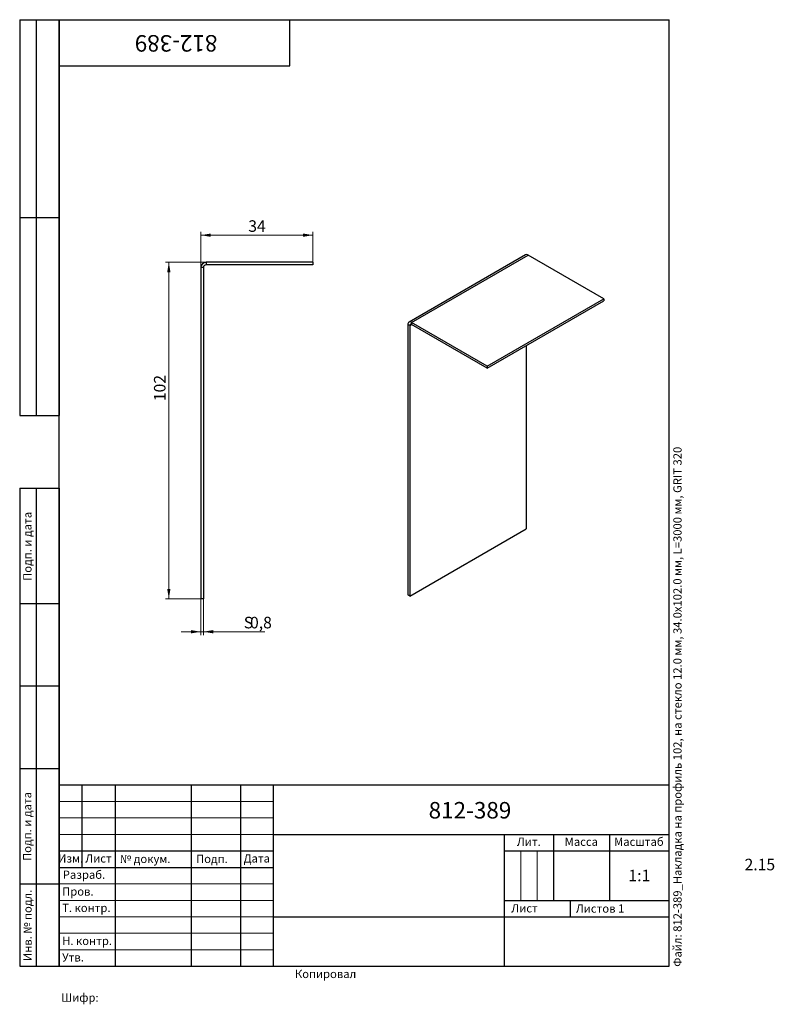
# Model space of a CAD drawing. Units: millimetres. Extents: x 8 to 237, y -7 to 292.
import ezdxf

# ---------------------------------------------------------------- set-up
doc = ezdxf.new("R2010")
doc.units = ezdxf.units.MM
doc.styles.add('SLDTEXTSTYLE0', font='TXT', dxfattribs={"width": 0.7, "bigfont": 'bigfont'})
doc.styles.add('SLDTEXTSTYLE1', font='TXT', dxfattribs={"width": 0.7})
doc.dimstyles.new('SLDDIMSTYLE0', dxfattribs={"dimtxt": 3.5, "dimasz": 3, "dimexe": 0, "dimexo": 0.0625, "dimgap": 0.875, "dimtad": 2, "dimdec": 3, "dimrnd": 1e-09, "dimzin": 12, "dimdsep": 46, "dimtxsty": 'SLDTEXTSTYLE1', "dimsah": 1, "dimcen": 0.09, "dimadec": 0, "dimazin": 3, "dimtfac": 1, "dimtdec": 3, "dimtofl": 0, "dimtmove": 0, "dimatfit": 3, "dimfxl": 1, "dimfrac": 2, "dimtolj": 1, "dimtzin": 12, "dimarcsym": 0})
doc.dimstyles.new('SLDDIMSTYLE1', dxfattribs={"dimtxt": 3.5, "dimasz": 3, "dimexe": 0, "dimexo": 0.0625, "dimgap": 0.875, "dimtad": 2, "dimdec": 3, "dimrnd": 1e-09, "dimdsep": 46, "dimtxsty": 'SLDTEXTSTYLE1', "dimsah": 1, "dimcen": 0.09, "dimadec": 0, "dimazin": 2, "dimtfac": 1, "dimtdec": 3, "dimtmove": 0, "dimatfit": 0, "dimfxl": 1, "dimfrac": 2, "dimtolj": 1, "dimtzin": 12, "dimarcsym": 0})

# ---------------------------------------------------------------- blocks, each defined once
blk = doc.blocks.new('_D')
at = {"color": 7, "linetype": 'Continuous', "lineweight": 0}
for p, q in [((62.95, 216.84), (62.95, 227.67)), ((96.95, 218.44), (96.95, 227.67)), ((96.95, 226.67), (62.95, 226.67))]:
    blk.add_line(p, q, dxfattribs=at)
at = {"color": 7, "linetype": 'Continuous', "lineweight": 18}
for points in [[(62.95, 226.67), (65.95, 226.17), (65.95, 227.17)], [(96.95, 226.67), (93.95, 227.17), (93.95, 226.17)]]:
    blk.add_solid(points, dxfattribs=at)
at = {"color": 7, "linetype": 'Continuous', "lineweight": 18, "insert": (77.35, 231.18), "char_height": 3.5, "attachment_point": 1, "style": 'SLDTEXTSTYLE1'}
blk.add_mtext('34', dxfattribs=at)
blk = doc.blocks.new('_D_1')
at = {"color": 7, "linetype": 'Continuous', "lineweight": 0}
for p, q in [((64.55, 218.44), (52.25, 218.44)), ((53.25, 218.44), (53.25, 116.44)), ((62.95, 116.44), (52.25, 116.44))]:
    blk.add_line(p, q, dxfattribs=at)
at = {"color": 7, "linetype": 'Continuous', "lineweight": 18}
for points in [[(53.25, 218.44), (52.75, 215.44), (53.75, 215.44)], [(53.25, 116.44), (53.75, 119.44), (52.75, 119.44)]]:
    blk.add_solid(points, dxfattribs=at)
at = {"color": 7, "linetype": 'Continuous', "lineweight": 18, "insert": (48.74, 176.34), "char_height": 3.5, "attachment_point": 1, "rotation": 90, "style": 'SLDTEXTSTYLE1'}
blk.add_mtext('102', dxfattribs=at)
blk = doc.blocks.new('_D_2')
at = {"color": 7, "linetype": 'Continuous', "lineweight": 0}
for p, q in [((62.95, 116.44), (62.95, 105.44)), ((63.75, 116.44), (63.75, 105.44)), ((62.95, 106.44), (56.95, 106.44)), ((62.95, 106.44), (63.75, 106.44)), ((63.75, 106.44), (82.33, 106.44))]:
    blk.add_line(p, q, dxfattribs=at)
at = {"color": 7, "linetype": 'Continuous', "lineweight": 18}
for points in [[(62.95, 106.44), (59.95, 106.94), (59.95, 105.94)], [(63.75, 106.44), (66.75, 105.94), (66.75, 106.94)]]:
    blk.add_solid(points, dxfattribs=at)
at = {"color": 7, "linetype": 'Continuous', "lineweight": 18, "char_height": 3.5, "attachment_point": 1, "style": 'SLDTEXTSTYLE1'}
for s, insert in [('S', (75.98, 110.96)), ('0,8', (77.88, 110.96))]:
    blk.add_mtext(s, dxfattribs=dict(at, insert=insert))

msp = doc.modelspace()

# ---------------------------------------------------------------- linework, layer by layer
at = {"color": 7, "linetype": 'Continuous', "lineweight": 25}
for p, q in [((8, 292), (20, 292)), ((8, 292), (8, 172)), ((13, 292), (13, 172)), ((20, 5), (20, 292)), ((20, 292), (205, 292)), ((20, 278), (20, 292)), ((20, 292), (90, 292)), ((20, 292), (20, 172)), ((90, 278), (90, 292)), ((205, 5), (205, 292)), ((20, 278), (90, 278)), ((8, 232), (20, 232)), ((64.553, 218.4437), (64.553, 217.6437)), ((96.953, 218.4437), (64.553, 218.4437)), ((96.953, 218.4437), (96.953, 217.6437)), ((161.4707, 220.7186), (126.1154, 200.3084)), ((126.9153, 200.2292), (162.2706, 220.6394)), ((185.1809, 207.4136), (162.2706, 220.6394)), ((63.753, 216.8437), (62.953, 216.8437)), ((62.953, 216.8437), (62.953, 116.4437)), ((63.753, 216.8437), (63.753, 116.4437)), ((96.953, 217.6437), (64.553, 217.6437)), ((149.8256, 187.0034), (185.1809, 207.4136)), ((149.8256, 186.3502), (185.1809, 206.7604)), ((185.1809, 207.4136), (185.1809, 206.7604)), ((126.9153, 200.2292), (126.9153, 199.576)), ((149.8256, 187.0034), (126.9153, 200.2292)), ((126.3496, 199.2493), (125.7839, 199.5759)), ((125.7839, 199.5759), (125.7839, 117.5952)), ((126.3496, 199.2493), (126.9154, 199.5759)), ((126.3496, 199.2493), (126.3496, 117.2686)), ((149.8256, 186.3502), (126.9153, 199.576)), ((161.7049, 193.208), (161.7049, 137.6788)), ((149.8256, 187.0034), (149.8256, 186.3502)), ((8, 172), (20, 172)), ((8, 150), (20, 150)), ((8, 150), (8, 5)), ((13, 150), (13, 5)), ((20, 150), (20, 5)), ((126.3496, 117.2686), (161.7049, 137.6788)), ((63.753, 116.4437), (62.953, 116.4437)), ((126.3496, 117.2686), (125.7839, 117.5952)), ((8, 115), (20, 115)), ((8, 90), (20, 90)), ((8, 65), (20, 65)), ((20, 5), (20, 60)), ((20, 60), (205, 60)), ((27, 35), (27, 60)), ((37, 60), (37, 5)), ((60, 60), (60, 5)), ((75, 60), (75, 5)), ((85, 5), (85, 60)), ((205, 5), (205, 60)), ((85, 45), (205, 45)), ((155, 45), (155, 5)), ((170, 25), (170, 45)), ((187, 25), (187, 45)), ((20, 40), (85, 40)), ((155, 40), (205, 40)), ((20, 35), (85, 35)), ((8, 30), (20, 30)), ((155, 25), (205, 25)), ((175, 25), (175, 20)), ((85, 20), (205, 20)), ((8, 5), (20, 5)), ((20, 5), (205, 5)), ((20, 5), (205, 5))]:
    msp.add_line(p, q, dxfattribs=at)
at = {"color": 7, "linetype": 'Continuous', "lineweight": 18}
for p, q in [((20, 55), (85, 55)), ((20, 50), (85, 50)), ((20, 45), (85, 45)), ((160, 40), (160, 25)), ((165, 40), (165, 25)), ((20, 30), (85, 30)), ((20, 25), (85, 25)), ((20, 20), (85, 20)), ((20, 15), (85, 15)), ((20, 10), (85, 10))]:
    msp.add_line(p, q, dxfattribs=at)
at = {"color": 7, "linetype": 'Continuous', "lineweight": 25, "flags": 128}
msp.add_lwpolyline([(126.9153, 199.576), (126.866, 199.6019), (126.8171, 199.6228), (126.7689, 199.6382), (126.7218, 199.6483), (126.6762, 199.6528), (126.6325, 199.6517), (126.5908, 199.6451), (126.5517, 199.6331), (126.5153, 199.6156), (126.482, 199.5928), (126.4519, 199.5649), (126.4254, 199.5322), (126.4026, 199.4948), (126.3837, 199.453), (126.3689, 199.4072), (126.3582, 199.3578), (126.3518, 199.305), (126.3496, 199.2493)], dxfattribs=at)
at = {"color": 7, "linetype": 'Continuous', "lineweight": 25}
for centre, radius, start, end in [((64.553, 216.8437), 1.6, 90, 180), ((161.8023, 219.9886), 0.8018, 54.26192, 114.427622), ((64.553, 216.8437), 0.8, 90, 180), ((126.4758, 199.6841), 0.7003, 51.122515, 188.888236)]:
    msp.add_arc(centre, radius, start, end, dxfattribs=at)

# ---------------------------------------------------------------- texts
at = {"color": 7, "linetype": 'Continuous', "lineweight": 0}
for s, insert, char_height, attachment_point, rotation, style in [('812-389', (55.4526, 282.319), 5, 2, 180, 'SLDTEXTSTYLE1'), ('Файл: 812-389_Накладка на профиль 102, на стекло 12.0 мм, 34.0х102.0 мм, L=3000 мм, GRIT 320', (206.307, 4.8599), 2.5, 1, 90, 'SLDTEXTSTYLE0'), ('Подп. и дата', (9.0935, 132.3188), 2.5, 2, 90, 'SLDTEXTSTYLE0'), ('Подп. и дата', (9.0409, 47.3932), 2.5, 2, 90, 'SLDTEXTSTYLE0'), ('Инв. № подл.', (9.1281, 17.4123), 2.5, 2, 90, 'SLDTEXTSTYLE0')]:
    msp.add_mtext(s, dxfattribs=dict(at, insert=insert, char_height=char_height, attachment_point=attachment_point, rotation=rotation, style=style))
for s, insert, char_height, attachment_point, style in [('812-389', (144.6106, 54.8174), 5, 2, 'SLDTEXTSTYLE1'), ('Лит.', (162.4575, 44.0237), 2.5, 2, 'SLDTEXTSTYLE0'), ('Масса', (178.3869, 44.0237), 2.5, 2, 'SLDTEXTSTYLE0'), ('Масштаб', (195.8503, 44.0237), 2.5, 2, 'SLDTEXTSTYLE0'), ('Изм.', (23.4492, 38.9591), 2.5, 2, 'SLDTEXTSTYLE0'), ('Лист', (31.911, 38.9591), 2.5, 2, 'SLDTEXTSTYLE0'), ('Подп.', (61.5103, 38.8178), 2.5, 1, 'SLDTEXTSTYLE0'), ('Дата', (79.918, 38.9591), 2.5, 2, 'SLDTEXTSTYLE0'), ('№ докум.', (38.4353, 38.8178), 2.5, 1, 'SLDTEXTSTYLE0'), ('2.15', (232.5541, 37.6061), 3.5, 2, 'SLDTEXTSTYLE1'), ('Разраб.', (21.069, 34.0241), 2.5, 1, 'SLDTEXTSTYLE0'), ('1:1', (195.9939, 34.279), 3.5, 2, 'SLDTEXTSTYLE1'), ('Пров.', (20.8905, 28.9337), 2.5, 1, 'SLDTEXTSTYLE0'), ('Т. контр.', (20.8905, 23.9591), 2.5, 1, 'SLDTEXTSTYLE0'), ('Лист', (157.1351, 23.841), 2.5, 1, 'SLDTEXTSTYLE0'), ('Листов 1', (176.7168, 23.7657), 2.5, 1, 'SLDTEXTSTYLE0'), ('Н. контр.', (20.8905, 13.9591), 2.5, 1, 'SLDTEXTSTYLE0'), ('Утв.', (20.8905, 8.9591), 2.5, 1, 'SLDTEXTSTYLE0'), ('Копировал', (110.1007, 3.9413), 2.5, 3, 'SLDTEXTSTYLE0'), ('Шифр:', (20.6279, -3.2384), 2.5, 1, 'SLDTEXTSTYLE0')]:
    msp.add_mtext(s, dxfattribs=dict(at, insert=insert, char_height=char_height, attachment_point=attachment_point, style=style))

# ---------------------------------------------------------------- dimensions: what is measured, and where the dimension line sits
at = {"color": 7, "linetype": 'Continuous', "lineweight": 18}
dim = msp.add_linear_dim(base=(62.953, 226.6668), p1=(96.953, 218.4437), p2=(62.953, 216.8437), dimstyle='SLDDIMSTYLE0', dxfattribs=at)
dim.commit()
dim.dimension.update_dxf_attribs({"geometry": '_D', "text_midpoint": (79.153, 226.6668), "dimtype": 160})
dim = msp.add_linear_dim(base=(53.253, 116.4437), p1=(64.553, 218.4437), p2=(62.953, 116.4437), angle=90, dimstyle='SLDDIMSTYLE0', dxfattribs=at)
dim.commit()
dim.dimension.update_dxf_attribs({"geometry": '_D_1', "text_midpoint": (53.253, 178.884), "dimtype": 160})
dim = msp.add_linear_dim(base=(63.753, 106.4437), p1=(62.953, 116.4437), p2=(63.753, 116.4437), text='S<>', dimstyle='SLDDIMSTYLE1', dxfattribs=at)
dim.commit()
dim.dimension.update_dxf_attribs({"geometry": '_D_2', "text_midpoint": (79.153, 106.4437), "dimtype": 160})

doc.saveas('drawing.dxf')
